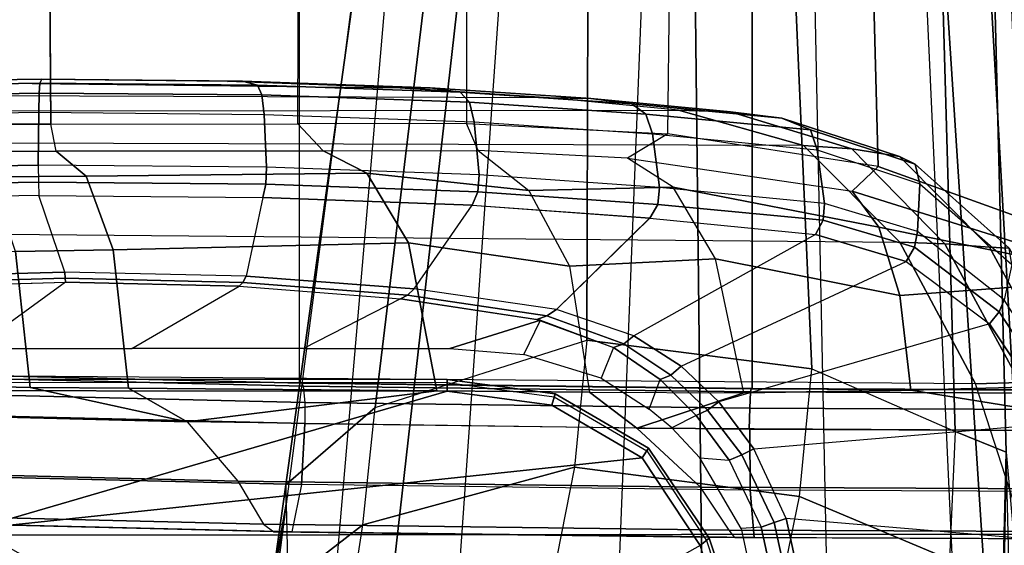
# Model space of a CAD drawing. Units: inches. Extents: x -2 to 218, y -6 to 150.
# Drawn here: x 41 to 43, y 114 to 115 of the extents above; entities that cross this region are included whole.
import ezdxf

# ---------------------------------------------------------------- set-up
doc = ezdxf.new("R2010")
doc.units = ezdxf.units.IN
doc.header["$MEASUREMENT"] = 0
for name, color, linetype in [('SEAT-ARM', 5, 'Continuous'), ('SEAT-ARMPAD', 5, 'Continuous'), ('SEAT-BASE', 5, 'Continuous'), ('SEAT-FABRIC', 5, 'Continuous'), ('SEAT-FRAME', 5, 'Continuous'), ('SEAT-FRAMEEDGE', 5, 'Continuous')]:
    doc.layers.add(name, color=color, linetype=linetype)

# ---------------------------------------------------------------- blocks, each defined once
blk = doc.blocks.new('1cosm_midback_arms_0t')
at = {"layer": 'SEAT-ARM'}
for points in [[(-3.838, 5.8492, 15.8211), (-3.967, 12.0992, 16.8831), (-3.5912, 12.125, 16.7904), (-3.5221, 5.9251, 15.6552)], [(-3.5912, 12.125, 16.7904), (-3.277, 12.1098, 16.7199), (-3.5221, 5.9251, 15.6552)], [(-4.3672, 12.018, 17.0262), (-4.0911, 5.9692, 16.1154), (-3.838, 5.8492, 15.8211), (-3.967, 12.0992, 16.8831)], [(-3.277, 12.1098, 16.7199), (-3.5221, 5.9251, 15.6552), (-3.1826, 6.2005, 15.6876), (-2.7742, 12.0193, 16.6532)], [(-4.0911, 5.9692, 16.1154), (-4.4823, 11.9841, 17.1043), (-4.3672, 12.018, 17.0262)], [(-2.7742, 12.0193, 16.6532), (-2.5313, 11.9577, 16.734), (-3.1826, 6.2005, 15.6876)], [(-4.258, 6.2092, 16.4397), (-4.5826, 11.9466, 17.2513), (-4.4823, 11.9841, 17.1043), (-4.0911, 5.9692, 16.1154)], [(-3.1826, 6.2005, 15.6876), (-2.5313, 11.9577, 16.734), (-2.4031, 11.9257, 16.9023), (-2.844, 6.8113, 16.1377)], [(-4.3676, 6.5776, 16.8217), (-4.6026, 11.911, 17.613), (-4.5826, 11.9466, 17.2513), (-4.258, 6.2092, 16.4397)], [(-2.4031, 11.9257, 16.9023), (-2.844, 6.8113, 16.1377), (-2.3687, 10.4495, 17.2017)], [(-2.3687, 10.4495, 17.2017), (-2.4031, 11.9257, 16.9023), (-2.1789, 11.9019, 17.6264)], [(-4.4583, 10.2986, 17.8735), (-4.6026, 11.911, 17.613), (-4.3676, 6.5776, 16.8217), (-4.379, 7.1286, 17.2877)], [(-4.4984, 11.9013, 18.1697), (-4.4583, 10.2986, 17.8735), (-4.4522, 10.702, 18.0181)], [(-2.3107, 10.7929, 17.3589), (-2.3687, 10.4495, 17.2017), (-2.1789, 11.9019, 17.6264)], [(-2.5617, 11.138, 25.9982), (-1.466, 10.5216, 26.0575), (-1.4901, 10.6644, 25.9809), (-2.4739, 11.2594, 25.9444)], [(-3.4017, 10.3156, 26.1202), (-3.5703, 10.5701, 26.1148), (-2.5617, 11.138, 25.9982), (-1.466, 10.5216, 26.0575)], [(-2.5542, 10.7504, 18.1586), (-2.5913, 10.5096, 17.9484), (-2.3225, 10.7175, 17.6245), (-2.2848, 10.9421, 17.8297)], [(-4.2941, 10.6102, 18.2599), (-4.24, 10.8734, 18.4556), (-3.8049, 10.692, 18.5796), (-3.8592, 10.4278, 18.3826)], [(-3.5703, 10.5701, 26.1148), (-3.5963, 10.5482, 26.1419), (-3.696, 10.8483, 26.1356), (-3.6667, 10.8611, 26.1071)], [(-3.5963, 10.5482, 26.1419), (-3.5888, 10.555, 26.1819), (-3.6867, 10.8531, 26.1739), (-3.696, 10.8483, 26.1356)], [(-2.3085, 10.7888, 17.3718), (-2.3687, 10.4495, 17.2017), (-2.3107, 10.7929, 17.3589)], [(-2.3672, 10.3932, 17.4776), (-2.3687, 10.4495, 17.2017), (-2.3085, 10.7888, 17.3718), (-2.3225, 10.7175, 17.6245)], [(-3.2054, 10.3425, 18.2452), (-3.1539, 10.6025, 18.4711), (-2.5542, 10.7504, 18.1586), (-2.5913, 10.5096, 17.9484)], [(-4.4486, 10.6918, 18.0283), (-4.4522, 10.702, 18.0181), (-4.4583, 10.2986, 17.8735)], [(-4.3106, 10.2391, 18.1307), (-4.2941, 10.6102, 18.2599), (-4.4486, 10.6918, 18.0283), (-4.4583, 10.2986, 17.8735)], [(-3.8049, 10.692, 18.5796), (-3.8592, 10.4278, 18.3826), (-3.2054, 10.3425, 18.2452), (-3.1539, 10.6025, 18.4711)], [(-2.3672, 10.3932, 17.4776), (-2.3225, 10.7175, 17.6245), (-2.5913, 10.5096, 17.9484), (-2.6272, 10.1685, 17.7881)], [(-3.8592, 10.4278, 18.3826), (-3.8942, 10.0564, 18.2477), (-4.3106, 10.2391, 18.1307), (-4.2941, 10.6102, 18.2599)], [(-3.4017, 10.3156, 26.1202), (-3.4204, 10.287, 26.1462), (-3.5963, 10.5482, 26.1419), (-3.5703, 10.5701, 26.1148)], [(-3.4204, 10.287, 26.1462), (-3.4154, 10.295, 26.1873), (-3.5888, 10.555, 26.1819), (-3.5963, 10.5482, 26.1419)], [(-3.1396, 10.1617, 26.1222), (-3.4017, 10.3156, 26.1202), (-1.466, 10.5216, 26.0575), (-2.8363, 10.1213, 26.122)], [(-2.8363, 10.1213, 26.122), (-1.466, 10.5216, 26.0575), (-0.207, 10.4386, 26.0616), (1.2389, 10.1178, 26.1201)], [(-2.5913, 10.5096, 17.9484), (-2.6272, 10.1685, 17.7881), (-3.2409, 9.9735, 18.0887), (-3.2054, 10.3425, 18.2452)], [(-2.844, 6.8113, 16.1377), (-2.3687, 10.4495, 17.2017), (-2.3672, 10.3932, 17.4776), (-2.8004, 7.2591, 16.6152)], [(-3.2409, 9.9735, 18.0887), (-3.2054, 10.3425, 18.2452), (-3.8592, 10.4278, 18.3826), (-3.8942, 10.0564, 18.2477)], [(-2.8004, 7.2591, 16.6152), (-2.3672, 10.3932, 17.4776), (-2.6272, 10.1685, 17.7881), (-2.9289, 7.665, 17.1146)], [(-4.2366, 7.6494, 17.6599), (-4.3106, 10.2391, 18.1307), (-4.4583, 10.2986, 17.8735), (-4.379, 7.1286, 17.2877)], [(-3.1396, 10.1617, 26.1222), (-3.1492, 10.1293, 26.1478), (-3.4204, 10.287, 26.1462), (-3.4017, 10.3156, 26.1202)], [(-3.1492, 10.1293, 26.1478), (-3.1467, 10.138, 26.1893), (-3.4154, 10.295, 26.1873), (-3.4204, 10.287, 26.1462)], [(-3.8071, 8.0727, 17.8573), (-3.8942, 10.0564, 18.2477), (-4.3106, 10.2391, 18.1307), (-4.2366, 7.6494, 17.6599)], [(-2.9289, 7.665, 17.1146), (-2.6272, 10.1685, 17.7881), (-3.2409, 9.9735, 18.0887), (-3.2469, 7.9976, 17.5798)], [(-2.8363, 10.1213, 26.122), (-2.8364, 10.0876, 26.1477), (-3.1492, 10.1293, 26.1478), (-3.1396, 10.1617, 26.1222)], [(-2.8364, 10.0876, 26.1477), (-2.8362, 10.0967, 26.1891), (-3.1467, 10.138, 26.1893), (-3.1492, 10.1293, 26.1478)], [(-2.8363, 10.1213, 26.122), (1.2389, 10.1178, 26.1201), (1.2389, 10.0849, 26.1461), (-2.8364, 10.0876, 26.1477)], [(-2.8364, 10.0876, 26.1477), (1.2389, 10.0849, 26.1461), (1.2386, 10.0942, 26.1871), (-2.8362, 10.0967, 26.1891)], [(-3.2469, 7.9976, 17.5798), (-3.2409, 9.9735, 18.0887), (-3.8942, 10.0564, 18.2477), (-3.8071, 8.0727, 17.8573)]]:
    blk.add_3dface(points, dxfattribs=at)
at = {"layer": 'SEAT-ARMPAD'}
for points in [[(-4.5114, 10.5372, 26.9719), (3.4503, 10.5442, 26.9742), (3.6327, 11.5559, 26.9812), (-4.6045, 11.4104, 26.9808)], [(-3.9715, 11.189, 26.1113), (-4.85, 11.4078, 26.5739), (-4.7367, 10.5684, 26.5747), (-3.8198, 10.4909, 26.1118)], [(-3.9715, 11.189, 26.1113), (-3.8198, 10.4909, 26.1118), (-3.785, 10.5033, 26.0972), (-3.9347, 11.1922, 26.097)], [(-3.9347, 11.1922, 26.097), (-3.785, 10.5033, 26.0972), (-3.7479, 10.5165, 26.0922), (-3.8954, 11.1956, 26.0922)], [(-3.8343, 11.1994, 26.0922), (-3.8954, 11.1956, 26.0922), (-3.7479, 10.5165, 26.0922), (-3.6891, 10.5201, 26.0922)], [(-4.7367, 10.5684, 26.5747), (-3.8198, 10.4909, 26.1118), (-3.726, 10.2891, 26.0816), (-4.603, 10.2149, 26.5236)], [(-4.5114, 10.5372, 26.9719), (-4.3693, 10.1005, 26.9165), (-4.4987, 10.0959, 26.9), (-4.6319, 10.5375, 26.9618)], [(3.1564, 10.0398, 26.9073), (3.4503, 10.5442, 26.9742), (-4.5114, 10.5372, 26.9719), (-4.3693, 10.1005, 26.9165)], [(-3.7479, 10.5165, 26.0922), (-3.6891, 10.5201, 26.0922), (-3.5693, 10.3147, 26.0897), (-3.6548, 10.3223, 26.0758)], [(-3.8198, 10.4909, 26.1118), (-3.726, 10.2891, 26.0816), (-3.6914, 10.3068, 26.0721), (-3.785, 10.5033, 26.0972)], [(-3.785, 10.5033, 26.0972), (-3.6914, 10.3068, 26.0721), (-3.6548, 10.3223, 26.0758), (-3.7479, 10.5165, 26.0922)], [(-3.6914, 10.3068, 26.0721), (-3.592, 10.1765, 26.0167), (-3.5583, 10.192, 26.0329), (-3.6548, 10.3223, 26.0758)], [(-3.5693, 10.3147, 26.0897), (-3.6548, 10.3223, 26.0758), (-3.5583, 10.192, 26.0329), (-3.4881, 10.2282, 26.09)], [(-3.726, 10.2891, 26.0816), (-3.6245, 10.1523, 26.0178), (-3.592, 10.1765, 26.0167), (-3.6914, 10.3068, 26.0721)], [(-3.726, 10.2891, 26.0816), (-4.603, 10.2149, 26.5236), (-4.4099, 9.9263, 26.3766), (-3.6245, 10.1523, 26.0178)], [(-4.636, 10.1918, 26.5503), (-4.4382, 9.8907, 26.3925), (-4.4099, 9.9263, 26.3766), (-4.603, 10.2149, 26.5236)], [(-3.5583, 10.192, 26.0329), (-3.4881, 10.2282, 26.09), (-3.4225, 10.1738, 26.0922), (-3.4539, 10.088, 25.9631)], [(-4.6544, 10.172, 26.5903), (-4.4533, 9.8558, 26.4222), (-4.4382, 9.8907, 26.3925), (-4.636, 10.1918, 26.5503)], [(-3.6245, 10.1523, 26.0178), (-3.5155, 10.0489, 25.9335), (-3.4853, 10.0752, 25.9406), (-3.592, 10.1765, 26.0167)], [(-3.592, 10.1765, 26.0167), (-3.4853, 10.0752, 25.9406), (-3.4539, 10.088, 25.9631), (-3.5583, 10.192, 26.0329)], [(-4.4099, 9.9263, 26.3766), (-3.6245, 10.1523, 26.0178), (-3.5155, 10.0489, 25.9335), (-4.1683, 9.745, 26.1492)], [(-3.4225, 10.1738, 26.0922), (-3.4539, 10.088, 25.9631), (-3.3184, 9.9945, 25.8517), (-3.2834, 10.0839, 26.0867)], [(-4.6235, 10.0962, 26.8627), (-4.4104, 9.703, 26.6584), (-4.4673, 9.7065, 26.5974), (-4.6789, 10.0912, 26.805)], [(-4.4987, 10.0959, 26.9), (-4.2811, 9.6938, 26.6836), (-4.4104, 9.703, 26.6584), (-4.6235, 10.0962, 26.8627)], [(-4.3693, 10.1005, 26.9165), (-4.1496, 9.6889, 26.6964), (-4.2811, 9.6938, 26.6836), (-4.4987, 10.0959, 26.9)], [(-4.3693, 10.1005, 26.9165), (3.1564, 10.0398, 26.9073), (2.693, 9.628, 26.6786), (-4.1496, 9.6889, 26.6964)], [(-3.5155, 10.0489, 25.9335), (-3.3775, 9.9603, 25.8125), (-3.3487, 9.9842, 25.8273), (-3.4853, 10.0752, 25.9406)], [(-3.4853, 10.0752, 25.9406), (-3.3487, 9.9842, 25.8273), (-3.3184, 9.9945, 25.8517), (-3.4539, 10.088, 25.9631)], [(-3.3184, 9.9945, 25.8517), (-3.2834, 10.0839, 26.0867), (-3.0584, 10.0149, 26.0826), (-3.1064, 9.915, 25.6483)], [(-3.5155, 10.0489, 25.9335), (-4.1683, 9.745, 26.1492), (-3.9052, 9.6668, 25.8754), (-3.3775, 9.9603, 25.8125)], [(-3.0584, 10.0149, 26.0826), (-3.1064, 9.915, 25.6483), (-2.8434, 9.9977, 26.0804)], [(-3.3775, 9.9603, 25.8125), (-3.1529, 9.8839, 25.5916), (-3.1255, 9.9031, 25.613), (-3.3487, 9.9842, 25.8273)], [(-3.3487, 9.9842, 25.8273), (-3.1255, 9.9031, 25.613), (-3.0966, 9.913, 25.6383), (-3.3184, 9.9945, 25.8517)], [(-2.7006, 9.8536, 25.328), (-2.4184, 9.9977, 26.0805), (-2.8434, 9.9977, 26.0804), (-3.1064, 9.915, 25.6483)], [(-1.9203, 9.9977, 26.0806), (-2.2325, 9.8166, 25.1346), (-2.7006, 9.8536, 25.328), (-2.4184, 9.9977, 26.0805)], [(-1.7275, 9.8047, 25.0728), (-1.4624, 9.9977, 26.0806), (-1.9203, 9.9977, 26.0806), (-2.2325, 9.8166, 25.1346)], [(-1.0044, 9.9977, 26.0807), (-1.1967, 9.8206, 25.156), (-1.7275, 9.8047, 25.0728), (-1.4624, 9.9977, 26.0806)], [(-3.9052, 9.6668, 25.8754), (-3.3775, 9.9603, 25.8125), (-3.1529, 9.8839, 25.5916), (-3.4246, 9.6185, 25.3607)], [(-4.4382, 9.8907, 26.3925), (-4.1922, 9.703, 26.1498), (-4.1683, 9.745, 26.1492), (-4.4099, 9.9263, 26.3766)], [(-4.4533, 9.8558, 26.4222), (-4.2014, 9.6579, 26.1648), (-4.1922, 9.703, 26.1498), (-4.4382, 9.8907, 26.3925)], [(-3.1529, 9.8839, 25.5916), (-2.7405, 9.8244, 25.2668), (-2.7209, 9.843, 25.2957), (-3.1255, 9.9031, 25.613)], [(-3.1255, 9.9031, 25.613), (-2.7209, 9.843, 25.2957), (-2.7006, 9.8536, 25.328), (-3.0966, 9.913, 25.6383)], [(-2.7405, 9.8244, 25.2668), (-2.9084, 9.5815, 24.9604), (-3.4245, 9.6184, 25.3607), (-3.1529, 9.8839, 25.5916)], [(-4.4756, 9.7533, 26.5289), (-4.4533, 9.8558, 26.4222), (-4.2014, 9.6579, 26.1648), (-4.2076, 9.5191, 26.236)], [(-2.7405, 9.8244, 25.2668), (-2.2528, 9.7873, 25.0643), (-2.2428, 9.8056, 25.098), (-2.7209, 9.843, 25.2957)], [(-2.7209, 9.843, 25.2957), (-2.2428, 9.8056, 25.098), (-2.2325, 9.8166, 25.1346), (-2.7006, 9.8536, 25.328)], [(-2.3012, 9.559, 24.7195), (-2.2528, 9.7873, 25.0643), (-2.7405, 9.8244, 25.2668), (-2.9084, 9.5815, 24.9604)], [(-2.2528, 9.7873, 25.0643), (-1.7264, 9.7754, 24.9997), (-1.727, 9.7936, 25.0348), (-2.2428, 9.8056, 25.098)], [(-2.2428, 9.8056, 25.098), (-1.727, 9.7936, 25.0348), (-1.7275, 9.8047, 25.0728), (-2.2325, 9.8166, 25.1346)], [(-1.727, 9.7936, 25.0348), (-1.1982, 9.8089, 25.116), (-1.2097, 9.8199, 25.1522), (-1.7275, 9.8047, 25.0728)], [(-1.7264, 9.7754, 24.9997), (-1.1868, 9.7904, 25.0829), (-1.1982, 9.8089, 25.116), (-1.727, 9.7936, 25.0348)], [(-1.7264, 9.7754, 24.9997), (-1.6508, 9.5529, 24.6564), (-2.3012, 9.559, 24.7195), (-2.2528, 9.7873, 25.0643)], [(-1.0088, 9.5639, 24.776), (-1.1868, 9.7904, 25.0829), (-1.7264, 9.7754, 24.9997), (-1.6508, 9.5529, 24.6564)], [(-4.4673, 9.7065, 26.5974), (-4.1944, 9.4617, 26.2786), (-4.2076, 9.5191, 26.236), (-4.4756, 9.7533, 26.5289)], [(-4.1922, 9.703, 26.1498), (-3.9274, 9.6252, 25.8622), (-3.9052, 9.6668, 25.8754), (-4.1683, 9.745, 26.1492)], [(-4.4104, 9.703, 26.6584), (-4.1491, 9.4396, 26.331), (-4.1944, 9.4617, 26.2786), (-4.4673, 9.7065, 26.5974)], [(-4.2811, 9.6938, 26.6836), (-4.0109, 9.4178, 26.3491), (-4.1491, 9.4396, 26.331), (-4.4104, 9.703, 26.6584)], [(-4.1496, 9.6889, 26.6964), (-3.8702, 9.4079, 26.3568), (-4.0109, 9.4178, 26.3491), (-4.2811, 9.6938, 26.6836)], [(-4.2014, 9.6579, 26.1648), (-3.9312, 9.5766, 25.8646), (-3.9274, 9.6252, 25.8622), (-4.1922, 9.703, 26.1498)], [(2.693, 9.628, 26.6786), (-4.1496, 9.6889, 26.6964), (-3.8702, 9.4079, 26.3568), (2.14, 9.3907, 26.391)], [(-3.9274, 9.6252, 25.8622), (-3.4477, 9.5789, 25.3423), (-3.4246, 9.6185, 25.3607), (-3.9052, 9.6668, 25.8754)], [(-4.2076, 9.5191, 26.236), (-4.2014, 9.6579, 26.1648), (-3.9312, 9.5766, 25.8646), (-3.9102, 9.4206, 25.8966)], [(-3.9312, 9.5766, 25.8646), (-3.4519, 9.5298, 25.3428), (-3.4477, 9.5789, 25.3423), (-3.9274, 9.6252, 25.8622)], [(-3.4477, 9.5789, 25.3423), (-2.9252, 9.5424, 24.935), (-2.9084, 9.5815, 24.9604), (-3.4246, 9.6185, 25.3607)], [(-3.9102, 9.4206, 25.8966), (-3.9312, 9.5766, 25.8646), (-3.4519, 9.5298, 25.3428), (-3.4319, 9.3744, 25.3757)], [(-3.4519, 9.5298, 25.3428), (-2.9285, 9.493, 24.9338), (-2.9252, 9.5424, 24.935), (-3.4477, 9.5789, 25.3423)], [(-2.9252, 9.5424, 24.935), (-2.3094, 9.5203, 24.6894), (-2.3012, 9.559, 24.7195), (-2.9084, 9.5815, 24.9604)], [(-2.3094, 9.5203, 24.6894), (-1.6493, 9.5144, 24.6251), (-1.6508, 9.5529, 24.6564), (-2.3012, 9.559, 24.7195)], [(-0.9976, 9.5253, 24.7469), (-1.6493, 9.5144, 24.6251), (-1.6508, 9.5529, 24.6564), (-1.0088, 9.5639, 24.776)], [(-4.1944, 9.4617, 26.2786), (-3.8903, 9.3623, 25.9214), (-3.9102, 9.4206, 25.8966), (-4.2076, 9.5191, 26.236)], [(-3.4319, 9.3744, 25.3757), (-3.4519, 9.5298, 25.3428), (-2.9285, 9.493, 24.9338), (-2.9147, 9.3389, 24.9714)], [(-2.9285, 9.493, 24.9338), (-2.3111, 9.4708, 24.6871), (-2.3094, 9.5203, 24.6894), (-2.9252, 9.5424, 24.935)], [(-2.3111, 9.4708, 24.6871), (-1.649, 9.4648, 24.6224), (-1.6493, 9.5144, 24.6251), (-2.3094, 9.5203, 24.6894)], [(-0.9952, 9.4758, 24.7449), (-1.649, 9.4648, 24.6224), (-1.6493, 9.5144, 24.6251), (-0.9976, 9.5253, 24.7469)], [(-2.9147, 9.3389, 24.9714), (-2.9285, 9.493, 24.9338), (-2.3111, 9.4708, 24.6871), (-2.3045, 9.3174, 24.7274)], [(-4.1491, 9.4396, 26.331), (-3.8079, 9.3284, 25.9151), (-3.8903, 9.3623, 25.9214), (-4.1944, 9.4617, 26.2786)], [(-2.3045, 9.3174, 24.7274), (-2.3111, 9.4708, 24.6871), (-1.649, 9.4648, 24.6224), (-1.6502, 9.3115, 24.6635)], [(-1.6502, 9.3115, 24.6635), (-1.649, 9.4648, 24.6224), (-0.9952, 9.4758, 24.7449), (-1.0041, 9.3219, 24.7846)], [(-4.0109, 9.4178, 26.3491), (-3.6582, 9.3105, 25.9281), (-3.8079, 9.3284, 25.9151), (-4.1491, 9.4396, 26.331)], [(-3.8702, 9.4079, 26.3568), (-3.5075, 9.3051, 25.9414), (-3.6582, 9.3105, 25.9281), (-4.0109, 9.4178, 26.3491)], [(-3.8903, 9.3623, 25.9214), (-3.4122, 9.317, 25.3996), (-3.4319, 9.3744, 25.3757), (-3.9102, 9.4206, 25.8966)], [(-3.8702, 9.4079, 26.3568), (2.14, 9.3907, 26.391), (1.5444, 9.3099, 26.1169), (-3.5075, 9.3051, 25.9414)], [(-3.8079, 9.3284, 25.9151), (-3.3717, 9.2869, 25.441), (-3.4122, 9.317, 25.3996), (-3.8903, 9.3623, 25.9214)], [(-3.4122, 9.317, 25.3996), (-2.9012, 9.2821, 24.9998), (-2.9147, 9.3389, 24.9714), (-3.4319, 9.3744, 25.3757)], [(-3.6582, 9.3105, 25.9281), (-3.253, 9.2717, 25.4929), (-3.3717, 9.2869, 25.441), (-3.8079, 9.3284, 25.9151)], [(-2.9012, 9.2821, 24.9998), (-2.2982, 9.2611, 24.7585), (-2.3045, 9.3174, 24.7274), (-2.9147, 9.3389, 24.9714)], [(-1.6514, 9.2556, 24.695), (-1.0127, 9.2662, 24.8143), (-1.0041, 9.3219, 24.7846), (-1.6502, 9.3115, 24.6635)], [(-3.5075, 9.3051, 25.9414), (-3.1331, 9.2691, 25.5449), (-3.253, 9.2717, 25.4929), (-3.6582, 9.3105, 25.9281)], [(1.5444, 9.3099, 26.1169), (-3.5075, 9.3051, 25.9414), (-3.1331, 9.2691, 25.5449), (0.1418, 9.2576, 25.5488)], [(-3.3717, 9.2869, 25.441), (-2.8735, 9.2528, 25.0507), (-2.9012, 9.2821, 24.9998), (-3.4122, 9.317, 25.3996)], [(-2.2982, 9.2611, 24.7585), (-1.6514, 9.2556, 24.695), (-1.6502, 9.3115, 24.6635), (-2.3045, 9.3174, 24.7274)], [(-3.253, 9.2717, 25.4929), (-2.787, 9.2402, 25.1409), (-2.8735, 9.2528, 25.0507), (-3.3717, 9.2869, 25.441)], [(-3.1331, 9.2691, 25.5449), (-2.6998, 9.2403, 25.2315), (-2.787, 9.2402, 25.1409), (-3.253, 9.2717, 25.4929)], [(-3.1331, 9.2691, 25.5449), (0.1418, 9.2576, 25.5488), (-1.1378, 9.222, 25.0903), (-2.6998, 9.2403, 25.2315)], [(-2.8735, 9.2528, 25.0507), (-2.2851, 9.2322, 24.8148), (-2.2982, 9.2611, 24.7585), (-2.9012, 9.2821, 24.9998)], [(-2.2851, 9.2322, 24.8148), (-1.6539, 9.2267, 24.7523), (-1.6514, 9.2556, 24.695), (-2.2982, 9.2611, 24.7585)], [(-1.6539, 9.2267, 24.7523), (-1.0302, 9.2369, 24.8681), (-1.0127, 9.2662, 24.8143), (-1.6514, 9.2556, 24.695)], [(-2.787, 9.2402, 25.1409), (-2.2419, 9.2208, 24.9292), (-2.2851, 9.2322, 24.8148), (-2.8735, 9.2528, 25.0507)], [(-2.6998, 9.2403, 25.2315), (-2.1982, 9.2223, 25.0443), (-2.2419, 9.2208, 24.9292), (-2.787, 9.2402, 25.1409)], [(-1.1378, 9.222, 25.0903), (-2.6998, 9.2403, 25.2315), (-2.1982, 9.2223, 25.0443), (-1.6648, 9.2162, 24.9958)], [(-1.6593, 9.215, 24.8737), (-1.0838, 9.2229, 24.9788), (-1.0302, 9.2369, 24.8681), (-1.6539, 9.2267, 24.7523)], [(-2.2419, 9.2208, 24.9292), (-1.6593, 9.215, 24.8737), (-1.6539, 9.2267, 24.7523), (-2.2851, 9.2322, 24.8148)], [(-2.1982, 9.2223, 25.0443), (-1.6648, 9.2162, 24.9958), (-1.6593, 9.215, 24.8737), (-2.2419, 9.2208, 24.9292)], [(-1.6648, 9.2162, 24.9958), (-1.1378, 9.222, 25.0903), (-1.0838, 9.2229, 24.9788), (-1.6593, 9.215, 24.8737)]]:
    blk.add_3dface(points, dxfattribs=at)
at = {"layer": 'SEAT-BASE'}
for points in [[(-7.2914, 10.7637, 4.6922), (-0.4658, 1.9393, 7.7766), (-0.508, 1.9129, 7.8018), (-7.3323, 10.7417, 4.7197)], [(-7.2698, 10.763, 4.6427), (-0.4424, 1.9419, 7.726), (-0.4658, 1.9393, 7.7766), (-7.2914, 10.7637, 4.6922)], [(-0.4424, 1.9419, 7.726), (-0.9754, 2.6298, 7.4436), (-6.8454, 10.211, 4.77), (-7.2698, 10.763, 4.6427)], [(-7.3323, 10.7417, 4.7197), (-0.508, 1.9129, 7.8018), (-0.7962, 1.7036, 7.8317), (-7.4859, 10.63, 4.7496)], [(-7.4859, 10.63, 4.7496), (-0.7962, 1.7036, 7.8317), (-1.0852, 1.4936, 7.8418), (-7.6412, 10.5172, 4.7597)], [(-7.6412, 10.5172, 4.7597), (-1.0852, 1.4936, 7.8418), (-1.3742, 1.2836, 7.8317), (-7.7965, 10.4044, 4.7496)], [(-7.7965, 10.4044, 4.7496), (-1.3742, 1.2836, 7.8317), (-1.6623, 1.0743, 7.8018), (-7.9501, 10.2928, 4.7197)], [(-7.9501, 10.2928, 4.7197), (-1.6623, 1.0743, 7.8018), (-1.7004, 1.0423, 7.7766), (-7.9837, 10.2607, 4.6922)], [(-7.9837, 10.2607, 4.6922), (-1.7004, 1.0423, 7.7766), (-1.7101, 1.0208, 7.726), (-7.9897, 10.2399, 4.6427)], [(-7.9897, 10.2399, 4.6427), (-7.5959, 9.6658, 4.77), (-2.1997, 1.7404, 7.4436), (-1.7101, 1.0208, 7.726)], [(-6.8519, 10.1815, 4.7009), (-0.9834, 2.5971, 7.3655), (-0.9754, 2.6298, 7.4436), (-6.8454, 10.211, 4.77)], [(-6.8892, 10.1359, 4.6539), (-1.0298, 2.5447, 7.3173), (-0.9834, 2.5971, 7.3655), (-6.8519, 10.1815, 4.7009)], [(-6.9772, 10.0734, 4.5728), (-1.343, 2.6014, 7.1322), (-1.0298, 2.5447, 7.3173), (-6.8892, 10.1359, 4.6539)], [(-6.9772, 10.0734, 4.5728), (-1.343, 2.6014, 7.1322), (-1.0298, 2.5447, 7.3173), (-6.8892, 10.1359, 4.6539)], [(-7.0442, 10.0311, 4.4629), (-1.6073, 2.7163, 6.9012), (-1.343, 2.6014, 7.1322), (-6.9772, 10.0734, 4.5728)], [(-7.0442, 10.0311, 4.4629), (-1.6073, 2.7163, 6.9012), (-1.343, 2.6014, 7.1322), (-6.9772, 10.0734, 4.5728)], [(-7.1217, 9.9895, 4.2405), (-1.9486, 2.9467, 6.4814), (-1.6073, 2.7163, 6.9012), (-7.0442, 10.0311, 4.4629)], [(-7.1217, 9.9895, 4.2405), (-1.9486, 2.9467, 6.4814), (-1.6073, 2.7163, 6.9012), (-7.0442, 10.0311, 4.4629)], [(-7.1552, 9.976, 4.0039), (-2.1944, 3.1839, 6.0034), (-1.9486, 2.9467, 6.4814), (-7.1217, 9.9895, 4.2405)], [(-7.1552, 9.976, 4.0039), (-2.1944, 3.1839, 6.0034), (-1.9486, 2.9467, 6.4814), (-7.1217, 9.9895, 4.2405)], [(-7.1552, 9.976, 4.0039), (-7.0015, 9.7371, 3.5866), (-1.3582, 1.9698, 5.1688), (-2.1944, 3.1839, 6.0034)], [(-7.2999, 9.86, 4.2405), (-2.2003, 2.7638, 6.4814), (-2.35, 3.0708, 6.0034), (-7.2766, 9.8878, 4.0039)], [(-7.2999, 9.86, 4.2405), (-2.2003, 2.7638, 6.4814), (-2.35, 3.0708, 6.0034), (-7.2766, 9.8878, 4.0039)], [(-2.35, 3.0708, 6.0034), (-1.4537, 1.9004, 5.1688), (-7.097, 9.6677, 3.5866), (-7.2766, 9.8878, 4.0039)], [(-7.3634, 9.7992, 4.4629), (-2.0867, 2.368, 6.9012), (-2.2003, 2.7638, 6.4814), (-7.2999, 9.86, 4.2405)], [(-7.3634, 9.7992, 4.4629), (-2.0867, 2.368, 6.9012), (-2.2003, 2.7638, 6.4814), (-7.2999, 9.86, 4.2405)], [(-7.4243, 9.7486, 4.5728), (-2.0591, 2.0811, 7.1322), (-2.0867, 2.368, 6.9012), (-7.3634, 9.7992, 4.4629)], [(-7.4243, 9.7486, 4.5728), (-2.0591, 2.0811, 7.1322), (-2.0867, 2.368, 6.9012), (-7.3634, 9.7992, 4.4629)], [(-7.5109, 9.6842, 4.6539), (-2.102, 1.7658, 7.3173), (-2.0591, 2.0811, 7.1322), (-7.4243, 9.7486, 4.5728)], [(-7.5109, 9.6842, 4.6539), (-2.102, 1.7658, 7.3173), (-2.0591, 2.0811, 7.1322), (-7.4243, 9.7486, 4.5728)], [(-1.3582, 1.9698, 5.1688), (-1.4537, 1.9004, 5.1688), (-7.097, 9.6677, 3.5866), (-7.0015, 9.7371, 3.5866)], [(-7.5959, 9.6658, 4.77), (-2.1997, 1.7404, 7.4436), (-2.1661, 1.7378, 7.3655), (-7.5658, 9.6628, 4.7009)], [(-7.5658, 9.6628, 4.7009), (-2.1661, 1.7378, 7.3655), (-2.102, 1.7658, 7.3173), (-7.5109, 9.6842, 4.6539)]]:
    blk.add_3dface(points, dxfattribs=at)
at = {"layer": 'SEAT-FABRIC'}
for points in [[(-5.0523, -10.1195, 20.4336), (-5.0523, 10.1195, 20.4336), (-3.7218, 10.1136, 20.7126), (-3.7218, -10.1136, 20.7126)], [(-3.7218, -10.1136, 20.7126), (-3.7218, 10.1136, 20.7126), (-2.407, 10.0969, 21.0637), (-2.407, -10.0969, 21.0637)], [(0.5398, -10.0262, 21.6834), (0.5398, 10.0262, 21.6834), (-2.407, 10.0969, 21.0637), (-2.407, -10.0969, 21.0637)]]:
    blk.add_3dface(points, dxfattribs=at)
at = {"layer": 'SEAT-FRAME'}
for points in [[(-3.3861, 10.2292, 20.4341), (-3.6975, 10.1267, 20.2538), (-4.182, 10.1187, 20.135), (-4.9177, 10.2375, 20.0904)], [(-4.9177, 10.2375, 20.0904), (-4.182, 10.1187, 20.135), (-4.7996, 10.1018, 20.0245)], [(-3.3861, 10.2292, 20.4341), (-3.2491, 10.1244, 20.3808), (-3.6975, 10.1267, 20.2538)], [(-2.0816, 10.2108, 20.7807), (-2.8057, 10.1203, 20.5119), (-3.2491, 10.1244, 20.3808), (-3.3861, 10.2292, 20.4341)], [(-2.0816, 10.2108, 20.7807), (-1.9113, 10.1127, 20.7608), (-2.8057, 10.1203, 20.5119)], [(-2.0816, 10.2108, 20.7807), (-1.6255, 10.1112, 20.8306), (-1.9113, 10.1127, 20.7608)], [(-2.0816, 10.2108, 20.7807), (0.9111, 10.1341, 21.3825), (1.003, 10.048, 21.3399), (-1.6255, 10.1112, 20.8306)], [(-4.182, 10.1187, 20.135), (-4.1502, 9.8433, 20.0162), (-4.8201, 9.7947, 19.9408), (-4.7996, 10.1018, 20.0245)], [(-4.182, 10.1187, 20.135), (-3.6975, 10.1267, 20.2538), (-3.6147, 9.7369, 19.9875), (-4.1502, 9.8433, 20.0162)], [(-3.1912, 9.7582, 20.1375), (-3.2491, 10.1244, 20.3808), (-3.6975, 10.1267, 20.2538), (-3.6147, 9.7369, 19.9875)], [(-2.8057, 10.1203, 20.5119), (-2.7237, 9.6904, 20.2067), (-3.1912, 9.7582, 20.1375), (-3.2491, 10.1244, 20.3808)], [(-2.8057, 10.1203, 20.5119), (-1.9113, 10.1127, 20.7608), (-1.8664, 9.7111, 20.5241), (-2.7237, 9.6904, 20.2067)], [(-1.9113, 10.1127, 20.7608), (-1.6255, 10.1112, 20.8306), (-1.5827, 9.7161, 20.5941), (-1.8664, 9.7111, 20.5241)], [(-1.6255, 10.1112, 20.8306), (1.003, 10.048, 21.3399), (1.0532, 9.6636, 21.0611), (-1.5827, 9.7161, 20.5941)], [(-4.8201, 9.7947, 19.9408), (-4.1502, 9.8433, 20.0162), (-4.0893, 9.6454, 19.7974)], [(-4.1502, 9.8433, 20.0162), (-3.6147, 9.7369, 19.9875), (-3.4921, 9.5294, 19.5677), (-4.0893, 9.6454, 19.7974)], [(-4.0893, 9.6454, 19.7974), (-4.0121, 9.5403, 19.5243), (-4.8201, 9.7947, 19.9408)], [(-4.0121, 9.5403, 19.5243), (-4.0868, 9.469, 19.4952), (-4.8125, 9.7304, 19.9195), (-4.8201, 9.7947, 19.9408)], [(-3.0727, 9.5389, 19.6351), (-3.1912, 9.7582, 20.1375), (-3.6147, 9.7369, 19.9875), (-3.4921, 9.5294, 19.5677)], [(-2.7237, 9.6904, 20.2067), (-2.6026, 9.4886, 19.7183), (-3.0727, 9.5389, 19.6351), (-3.1912, 9.7582, 20.1375)], [(-4.8125, 9.7304, 19.9195), (-4.0868, 9.469, 19.4952), (-4.0639, 8.5881, 19.4789), (-4.8025, 8.6287, 19.9155)], [(-2.7237, 9.6904, 20.2067), (-1.8664, 9.7111, 20.5241), (-1.7881, 9.4965, 20.1108), (-2.6026, 9.4886, 19.7183)], [(-1.8664, 9.7111, 20.5241), (-1.5827, 9.7161, 20.5941), (-1.5094, 9.4991, 20.189), (-1.7881, 9.4965, 20.1108)], [(-4.0893, 9.6454, 19.7974), (-3.4921, 9.5294, 19.5677), (-3.3595, 9.4451, 19.1076), (-4.0121, 9.5403, 19.5243)], [(-3.4768, 9.3741, 19.0847), (-3.3595, 9.4451, 19.1076), (-4.0121, 9.5403, 19.5243), (-4.0868, 9.469, 19.4952)], [(-2.926, 9.4226, 19.0117), (-3.0727, 9.5389, 19.6351), (-3.4921, 9.5294, 19.5677), (-3.3595, 9.4451, 19.1076)], [(-2.6026, 9.4886, 19.7183), (-2.4759, 9.4233, 19.1927), (-2.926, 9.4226, 19.0117), (-3.0727, 9.5389, 19.6351)], [(-2.6026, 9.4886, 19.7183), (-1.7881, 9.4965, 20.1108), (-1.7011, 9.4244, 19.6494), (-2.4759, 9.4233, 19.1927)], [(-1.7881, 9.4965, 20.1108), (-1.5094, 9.4991, 20.189), (-1.427, 9.4242, 19.7342), (-1.7011, 9.4244, 19.6494)], [(-4.0639, 8.5881, 19.4789), (-4.0868, 9.469, 19.4952), (-3.4768, 9.3741, 19.0847), (-3.4864, 8.5521, 19.09)], [(-2.926, 9.4226, 19.0117), (-2.892, 9.3439, 18.942), (-3.4768, 9.3741, 19.0847), (-3.3595, 9.4451, 19.1076)], [(-2.4026, 9.3447, 19.1482), (-2.4759, 9.4233, 19.1927), (-2.926, 9.4226, 19.0117), (-2.892, 9.3439, 18.942)], [(-1.7011, 9.4244, 19.6494), (-1.6855, 9.3457, 19.5751), (-2.4026, 9.3447, 19.1482), (-2.4759, 9.4233, 19.1927)], [(-1.4062, 9.3456, 19.6627), (-1.4192, 9.4242, 19.7356), (-1.7011, 9.4244, 19.6494), (-1.6855, 9.3457, 19.5751)], [(-3.4768, 9.3741, 19.0847), (-3.4864, 8.5521, 19.09), (-2.892, 8.5344, 18.942), (-2.892, 9.3439, 18.942)], [(-2.892, 8.5344, 18.942), (-2.892, 9.3439, 18.942), (-2.4026, 9.3447, 19.1482), (-2.4054, 8.5589, 19.1466)], [(-2.4026, 9.3447, 19.1482), (-2.4054, 8.5589, 19.1466), (-1.6792, 8.5213, 19.5779), (-1.6855, 9.3457, 19.5751)], [(-1.4062, 8.0483, 19.6627), (-1.4062, 9.3456, 19.6627), (-1.6855, 9.3457, 19.5751), (-1.6755, 8.048, 19.5795)]]:
    blk.add_3dface(points, dxfattribs=at)
at = {"layer": 'SEAT-FRAMEEDGE'}
for points in [[(-3.6707, 10.5468, 20.4246), (-3.7269, 10.547, 20.6458), (-5.0862, 10.5526, 20.3678), (-5.0921, 10.5524, 20.1388)], [(-3.6707, 10.5468, 20.4246), (-3.6546, 10.5249, 20.3927), (-5.0873, 10.5306, 20.1042), (-5.0921, 10.5524, 20.1388)], [(-5.0862, 10.5526, 20.3678), (-5.0331, 10.4153, 20.4765), (-3.7155, 10.4092, 20.7567), (-3.7269, 10.547, 20.6458)], [(-5.0305, 10.4067, 20.0796), (-5.0873, 10.5306, 20.1042), (-3.6546, 10.5249, 20.3927), (-3.5709, 10.4002, 20.3852)], [(-3.7269, 10.547, 20.6458), (-3.7155, 10.4092, 20.7567), (-2.4129, 10.3926, 21.1047), (-2.3846, 10.53, 21.0042)], [(-2.3846, 10.53, 21.0042), (-2.3332, 10.53, 20.7817), (-3.6707, 10.5468, 20.4246), (-3.7269, 10.547, 20.6458)], [(-2.3026, 10.5078, 20.7536), (-2.3332, 10.53, 20.7817), (-3.6707, 10.5468, 20.4246), (-3.6546, 10.5249, 20.3927)], [(-3.6546, 10.5249, 20.3927), (-3.5709, 10.4002, 20.3852), (-2.2285, 10.3827, 20.7433), (-2.3026, 10.5078, 20.7536)], [(0.5736, 10.4589, 21.6248), (0.5515, 10.3215, 21.7269), (-2.4129, 10.3926, 21.1047), (-2.3846, 10.53, 21.0042)], [(0.6218, 10.4584, 21.4013), (0.5736, 10.4589, 21.6248), (-2.3846, 10.53, 21.0042), (-2.3332, 10.53, 20.7817)], [(0.6218, 10.4584, 21.4013), (0.6392, 10.4362, 21.3688), (-2.3026, 10.5078, 20.7536), (-2.3332, 10.53, 20.7817)], [(-2.2285, 10.3827, 20.7433), (-2.3026, 10.5078, 20.7536), (0.6392, 10.4362, 21.3688), (0.7178, 10.3097, 21.3525)], [(-5.021, 10.2377, 20.5075), (-5.0331, 10.4153, 20.4765), (-3.7155, 10.4092, 20.7567), (-3.7148, 10.2315, 20.7876)], [(-3.5709, 10.4002, 20.3852), (-3.3861, 10.2292, 20.4341), (-4.9177, 10.2375, 20.0904), (-5.0305, 10.4067, 20.0796)], [(-3.7148, 10.2315, 20.7876), (-3.7155, 10.4092, 20.7567), (-2.4129, 10.3926, 21.1047), (-2.423, 10.2151, 21.1328)], [(-2.0816, 10.2108, 20.7807), (-2.2285, 10.3827, 20.7433), (-3.5709, 10.4002, 20.3852), (-3.3861, 10.2292, 20.4341)], [(0.5515, 10.3215, 21.7269), (0.5371, 10.1442, 21.7546), (-2.423, 10.2151, 21.1328), (-2.4129, 10.3926, 21.1047)], [(0.7178, 10.3097, 21.3525), (0.9111, 10.1341, 21.3825), (-2.0816, 10.2108, 20.7807), (-2.2285, 10.3827, 20.7433)], [(-3.7141, 10.1708, 20.7815), (-3.713, 10.2315, 20.788), (-5.0174, 10.2378, 20.5078), (-5.0202, 10.177, 20.5015)], [(-2.4224, 10.1543, 21.1267), (-2.423, 10.2151, 21.1328), (-3.713, 10.2315, 20.788), (-3.7141, 10.1708, 20.7815)], [(-2.4224, 10.1543, 21.1267), (-2.423, 10.2151, 21.1328), (0.5371, 10.1441, 21.7547), (0.5344, 10.0835, 21.748)], [(-3.7167, 10.1233, 20.7601), (-3.7141, 10.1708, 20.7815), (-5.0202, 10.177, 20.5015), (-5.03, 10.1294, 20.4805)], [(-2.4181, 10.1067, 21.1071), (-2.4224, 10.1543, 21.1267), (-3.7141, 10.1708, 20.7815), (-3.7167, 10.1233, 20.7601)], [(-2.4181, 10.1067, 21.1071), (-2.4224, 10.1543, 21.1267), (0.5344, 10.0835, 21.748), (0.5343, 10.036, 21.7278)], [(-3.7218, 10.1136, 20.7126), (-3.7185, 10.1146, 20.744), (-5.0376, 10.1206, 20.4646), (-5.0523, 10.1195, 20.4336)], [(-3.7185, 10.1146, 20.744), (-3.7167, 10.1233, 20.7601), (-5.03, 10.1294, 20.4805), (-5.0376, 10.1206, 20.4646)], [(-2.4145, 10.098, 21.0924), (-2.4181, 10.1067, 21.1071), (-3.7167, 10.1233, 20.7601), (-3.7185, 10.1146, 20.744)], [(-2.407, 10.0969, 21.0637), (-2.4145, 10.098, 21.0924), (-3.7185, 10.1146, 20.744), (-3.7218, 10.1136, 20.7126)], [(-2.4145, 10.098, 21.0924), (-2.4181, 10.1067, 21.1071), (0.5343, 10.036, 21.7278), (0.5358, 10.0273, 21.7126)], [(-2.407, 10.0969, 21.0637), (-2.4145, 10.098, 21.0924), (0.5358, 10.0273, 21.7126), (0.5398, 10.0262, 21.6834)]]:
    blk.add_3dface(points, dxfattribs=at)

msp = doc.modelspace()

# ---------------------------------------------------------------- block references
at = {"rotation": 180}
msp.add_blockref('1cosm_midback_arms_0t', (39.0004, 124.37), dxfattribs=at)

doc.saveas('drawing.dxf')
